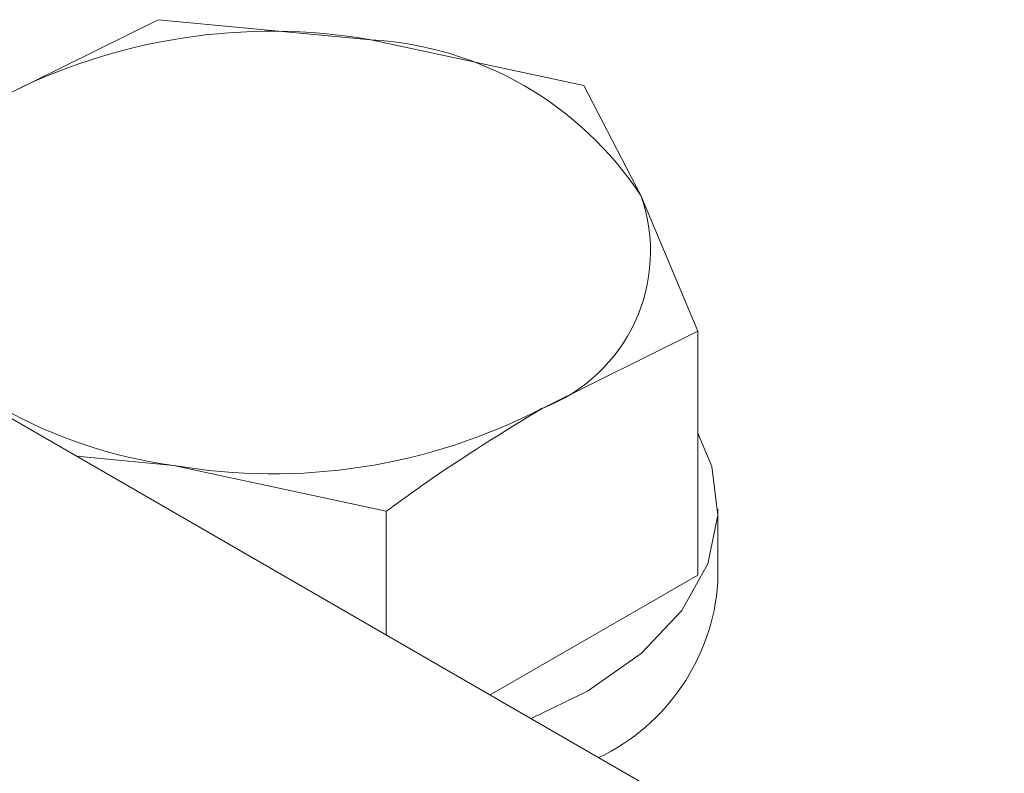
# Model space of a CAD drawing. Units: millimetres. Extents: x 7 to 835, y 2 to 581.
# Drawn here: x 720 to 723, y 512 to 514 of the extents above; entities that cross this region are included whole.
import ezdxf

# ---------------------------------------------------------------- set-up
doc = ezdxf.new("R2010")
doc.units = ezdxf.units.MM

msp = doc.modelspace()

# ---------------------------------------------------------------- linework, layer by layer
at = {"color": 7, "linetype": 'Continuous', "lineweight": 15}
for p, q in [((720.6365, 514.4615), (720.2027, 514.247)), ((721.229, 514.4058), (720.6365, 514.4615)), ((721.8216, 514.2782), (721.229, 514.4058)), ((721.9803, 513.9721), (721.8216, 514.2782)), ((722.1391, 513.594), (721.9803, 513.9721)), ((721.7053, 513.3796), (722.1391, 513.594)), ((722.1391, 512.9155), (722.1391, 513.594)), ((722.9921, 511.7556), (719.9442, 513.5151)), ((720.4102, 513.2461), (720.6791, 513.2208)), ((720.6791, 513.2208), (721.2716, 513.0932)), ((721.2716, 512.7489), (721.2716, 513.0932)), ((722.1947, 512.8947), (722.1947, 513.0988)), ((721.561, 512.5818), (722.1391, 512.9155))]:
    msp.add_line(p, q, dxfattribs=at)
at = {"color": 7, "linetype": 'Continuous', "lineweight": 15, "flags": 128}
msp.add_lwpolyline([(721.675, 512.516), (721.8313, 512.5924), (721.9815, 512.6974), (722.0945, 512.8169), (722.1663, 512.9466), (722.1943, 513.0818), (722.1775, 513.2176), (722.1391, 513.3108)], dxfattribs=at)
at = {"color": 7, "linetype": 'Continuous', "lineweight": 15}
for centre, radius, start, end in [((720.9522, 512.7984), 1.631, 80.2289, 117.3572), ((721.171, 513.4376), 0.9699, 33.4387, 86.5666), ((721.5399, 513.8164), 0.4671, 290.7421, 19.461), ((720.8559, 514.5448), 1.3357, 240.4959, 262.3913), ((720.9559, 514.8282), 1.631, 260.2289, 297.3571), ((721.61, 512.936), 0.5861, 295.5874, 355.9612)]:
    msp.add_arc(centre, radius, start, end, dxfattribs=at)
msp.add_open_spline([(721.2716, 513.0932), (721.3078, 513.1195), (721.4517, 513.224), (721.5968, 513.313), (721.7053, 513.3796)], degree=3, knots=[0, 0, 0, 0, 0.251674, 1, 1, 1, 1], dxfattribs=at)

doc.saveas('drawing.dxf')
